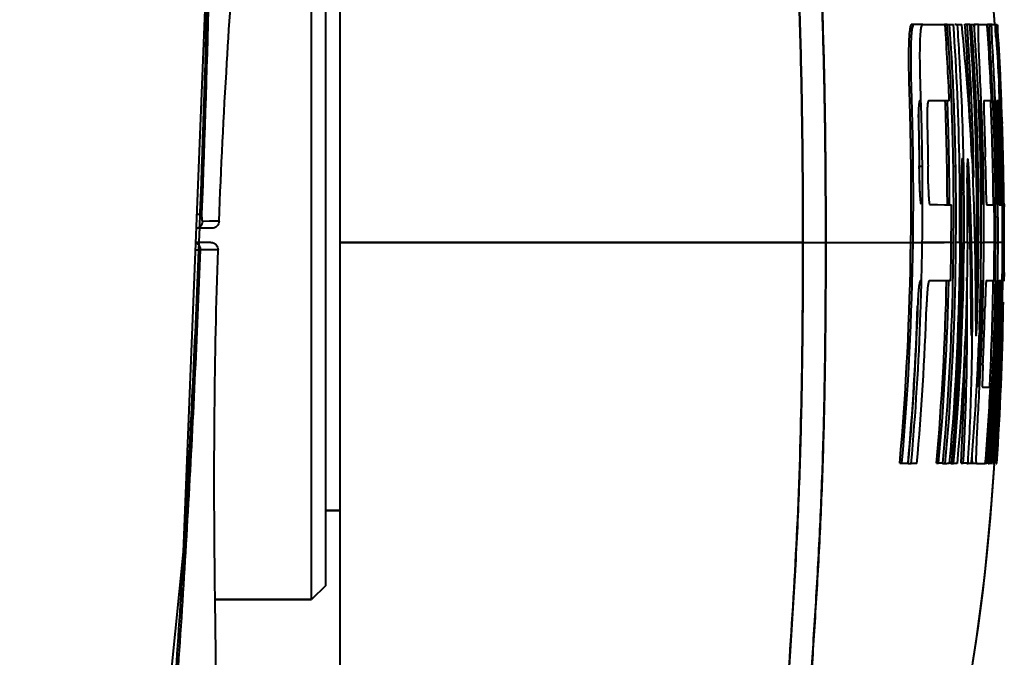
# Model space of a CAD drawing. Units: millimetres. Extents: x 4098 to 7841, y -2687 to 2606.
# Drawn here: x 5088 to 5157, y -997 to -952 of the extents above; entities that cross this region are included whole.
import ezdxf

# ---------------------------------------------------------------- set-up
doc = ezdxf.new("R2010")
doc.units = ezdxf.units.MM
doc.header["$LTSCALE"] = 81.675
doc.header["$PDSIZE"] = 0.01
doc.linetypes.add('CENTER', pattern=[2, 1.25, -0.25, 0.25, -0.25])
doc.layers.get('0').update_dxf_attribs({"linetype": 'CONTINUOUS', "lineweight": 40})
doc.layers.get('Defpoints').update_dxf_attribs({"color": 27, "linetype": 'CONTINUOUS', "lineweight": 13})
doc.layers.add('cen', color=1, linetype='CENTER', lineweight=15)
doc.layers.add('dim', color=50, linetype='CONTINUOUS', lineweight=25)
doc.styles.get("Standard").update_dxf_attribs({"font": 'ISOCP.SHX', "bigfont": 'gbcbig.shx'})
doc.dimstyles.new('副本 STANDARD', dxfattribs={"dimtxt": 25, "dimasz": 10, "dimexe": 1.3, "dimexo": 0.5, "dimtad": 1, "dimtoh": 1, "dimdec": 0, "dimdsep": 46, "dimtxsty": 'Standard', "dimcen": 0.09, "dimadec": 0, "dimazin": 0, "dimtp": 0.01, "dimtm": 0.01, "dimtfac": 1, "dimtofl": 0, "dimtmove": 0, "dimatfit": 3, "dimfxl": 0, "dimtolj": 1, "dimarcsym": 0})

# ---------------------------------------------------------------- blocks, each defined once
blk = doc.blocks.new('*D63')
at = {"layer": 'Defpoints', "color": 0}
for p in [(5250.79, -908.476), (4566.435, -1176.585)]:
    blk.add_point(p, dxfattribs=at)
at = {"layer": 'dim', "color": 0, "lineweight": -2}
for p, q in [((5368.974, -862.175), (5260.101, -904.828)), ((5812.34, -862.175), (5368.974, -862.175)), ((4908.522, -1042.531), (4908.702, -1042.531)), ((4908.612, -1042.621), (4908.612, -1042.441))]:
    blk.add_line(p, q, dxfattribs=at)
at = {"layer": 'dim', "color": 0}
blk.add_solid([(5259.493, -903.276), (5260.709, -906.38), (5250.79, -908.476)], dxfattribs=at)
at = {"layer": 'dim', "color": 0, "insert": (5590.969, -841.379), "char_height": 25, "attachment_point": 5}
blk.add_mtext("\\A1;MAX Rotation Diameter({\\H0.7x;\\S∅23.2''^ ∅590mm;})", dxfattribs=at)

msp = doc.modelspace()

# ---------------------------------------------------------------- linework, layer by layer
for p, q in [((5110.25, -1026.213), (5110.25, -909.213)), ((5108.25, -992.713), (5108.25, -942.713)), ((5109.25, -991.713), (5109.25, -943.713)), ((5156.093, -952.434), (5156.051, -951.803)), ((5150.298, -952.429), (5151.052, -952.429)), ((5151.047, -952.456), (5152.619, -952.457)), ((5152.583, -952.43), (5152.678, -952.43)), ((5152.678, -952.43), (5152.772, -952.43)), ((5152.736, -952.457), (5153.026, -952.457)), ((5153.026, -952.457), (5153.114, -952.457)), ((5153.114, -952.457), (5153.2, -952.457)), ((5153.296, -952.43), (5153.402, -952.43)), ((5153.402, -952.43), (5153.409, -952.493)), ((5153.402, -952.457), (5153.684, -952.457)), ((5153.684, -952.457), (5153.781, -952.457)), ((5154.008, -952.431), (5154.286, -952.431)), ((5154.286, -952.431), (5154.348, -952.431)), ((5154.348, -952.458), (5154.648, -952.458)), ((5154.648, -952.431), (5154.949, -952.431)), ((5154.702, -952.443), (5154.705, -952.438)), ((5154.978, -952.458), (5155.193, -952.458)), ((5155.193, -952.458), (5155.558, -952.459)), ((5155.579, -952.432), (5155.73, -952.432)), ((5155.73, -952.432), (5155.914, -952.433)), ((5155.886, -952.459), (5156.107, -952.46)), ((5156.076, -952.46), (5156.179, -952.46)), ((5156.179, -952.46), (5156.256, -952.46)), ((5156.256, -952.46), (5156.276, -952.46)), ((5150.137, -957.607), (5150.288, -957.607)), ((5150.85, -957.634), (5150.923, -957.634)), ((5150.928, -957.769), (5150.923, -957.634)), ((5151.965, -957.798), (5151.446, -957.798)), ((5152.911, -957.798), (5151.965, -957.798)), ((5155.085, -957.635), (5155.139, -957.635)), ((5155.147, -957.794), (5155.139, -957.635)), ((5155.541, -957.799), (5155.346, -957.799)), ((5155.874, -957.799), (5155.541, -957.799)), ((5155.83, -958.169), (5155.814, -957.798)), ((5155.981, -958.169), (5155.963, -957.771)), ((5156.09, -957.773), (5156.067, -957.773)), ((5156.128, -957.803), (5156.126, -957.751)), ((5156.281, -957.802), (5156.218, -957.799)), ((5156.379, -957.813), (5156.379, -957.813)), ((5156.44, -957.756), (5156.442, -957.81)), ((5156.479, -957.809), (5156.477, -957.754)), ((5156.559, -957.8), (5156.513, -957.8)), ((5156.569, -957.8), (5156.567, -957.744)), ((5156.588, -958.505), (5156.579, -958.271)), ((5156.599, -958.772), (5156.588, -958.505)), ((5156.536, -959.275), (5156.526, -958.996)), ((5156.609, -959.064), (5156.599, -958.772)), ((5156.62, -959.378), (5156.609, -959.064)), ((5156.621, -959.272), (5156.624, -959.377)), ((5156.198, -959.351), (5156.348, -959.351)), ((5156.395, -959.378), (5156.464, -959.378)), ((5153.776, -962.031), (5153.86, -962.03)), ((5153.92, -962.364), (5153.91, -961.838)), ((5154.174, -962.058), (5154.242, -962.057)), ((5154.507, -961.85), (5154.517, -962.042)), ((5154.517, -962.042), (5154.531, -962.322)), ((5154.613, -962.342), (5154.603, -961.856)), ((5150.236, -962.342), (5150.387, -962.34)), ((5150.829, -962.369), (5151.029, -962.366)), ((5152.753, -962.342), (5152.903, -962.342)), ((5153.161, -962.369), (5153.362, -962.369)), ((5153.78, -962.368), (5153.92, -962.364)), ((5154.176, -962.368), (5154.267, -962.367)), ((5154.308, -963.168), (5154.283, -962.635)), ((5154.531, -962.322), (5154.533, -962.369)), ((5154.533, -962.342), (5154.613, -962.342)), ((5154.533, -962.369), (5154.545, -962.623)), ((5154.545, -962.623), (5154.569, -963.157)), ((5154.806, -962.369), (5154.865, -962.369)), ((5154.865, -962.369), (5154.932, -962.369)), ((5155.177, -962.342), (5155.184, -962.714)), ((5155.177, -962.369), (5155.293, -962.369)), ((5155.184, -962.714), (5155.19, -963.086)), ((5155.444, -962.369), (5155.451, -962.741)), ((5155.451, -962.741), (5155.458, -963.113)), ((5155.964, -962.342), (5156.114, -962.342)), ((5156.195, -962.342), (5156.203, -962.714)), ((5156.195, -962.369), (5156.277, -962.369)), ((5156.348, -962.342), (5156.434, -962.342)), ((5156.348, -962.369), (5156.355, -962.741)), ((5156.355, -962.741), (5156.362, -963.113)), ((5156.481, -962.369), (5156.549, -962.369)), ((5156.562, -962.365), (5156.624, -962.363)), ((5155.19, -963.086), (5155.196, -963.459)), ((5155.458, -963.113), (5155.463, -963.486)), ((5156.362, -963.113), (5156.369, -963.486)), ((5150.84, -964.182), (5150.838, -963.573)), ((5151.041, -964.18), (5151.039, -963.571)), ((5156.369, -963.486), (5156.374, -963.796)), ((5156.374, -963.796), (5156.38, -964.087)), ((5151.533, -965.053), (5152.075, -965.061)), ((5152.075, -965.061), (5152.572, -965.068)), ((5152.572, -965.068), (5152.584, -965.068)), ((5152.584, -965.068), (5153.06, -965.075)), ((5155.516, -965.028), (5155.518, -965.043)), ((5155.524, -965.064), (5155.723, -965.064)), ((5155.723, -965.064), (5155.903, -965.064)), ((5155.903, -965.064), (5156.063, -965.064)), ((5156.405, -965.029), (5156.407, -965.05)), ((5156.409, -965.064), (5156.473, -965.064)), ((5156.473, -965.064), (5156.579, -965.064)), ((5156.699, -965.064), (5156.741, -965.064)), ((5156.741, -965.064), (5156.74, -964.929)), ((5156.745, -965.034), (5156.747, -965.227)), ((5100.226, -965.718), (5100.569, -965.731)), ((5101.269, -966.712), (5100.186, -966.712)), ((5101.084, -966.23), (5100.622, -966.231)), ((5101.766, -966.229), (5101.084, -966.23)), ((5101.195, -967.712), (5100.146, -967.712)), ((5101.694, -968.23), (5100.473, -968.232)), ((5112.25, -967.713), (5110.25, -967.713)), ((5110.25, -967.713), (5142.658, -967.713)), ((5142.659, -967.713), (5112.25, -967.713)), ((5142.658, -967.713), (5150.82, -967.713)), ((5150.372, -967.714), (5152.56, -967.714)), ((5152.445, -967.713), (5151.021, -967.713)), ((5152.565, -967.713), (5152.445, -967.713)), ((5153.05, -967.713), (5152.565, -967.713)), ((5153.05, -967.713), (5153.116, -967.713)), ((5153.116, -967.713), (5153.212, -967.713)), ((5153.652, -967.713), (5153.379, -967.713)), ((5153.652, -967.713), (5153.705, -967.713)), ((5153.705, -967.713), (5153.79, -967.713)), ((5154.184, -967.713), (5153.943, -967.713)), ((5154.184, -967.713), (5154.287, -967.713)), ((5154.287, -967.713), (5154.375, -967.713)), ((5154.72, -967.713), (5154.469, -967.713)), ((5154.777, -967.714), (5154.84, -967.714)), ((5155.144, -967.714), (5154.967, -967.714)), ((5155.149, -967.714), (5155.373, -967.714)), ((5155.622, -967.714), (5155.331, -967.714)), ((5155.87, -967.714), (5155.622, -967.714)), ((5156.07, -967.714), (5155.87, -967.714)), ((5156.163, -967.714), (5156.327, -967.714)), ((5156.46, -967.714), (5156.327, -967.714)), ((5156.537, -967.714), (5156.46, -967.714)), ((5156.641, -967.714), (5156.537, -967.714)), ((5156.758, -967.713), (5156.678, -967.713)), ((5155.301, -970.379), (5155.304, -970.18)), ((5156.749, -969.813), (5156.74, -970.427)), ((5152.035, -970.406), (5151.502, -970.406)), ((5153.006, -970.407), (5152.035, -970.406)), ((5156.045, -970.405), (5155.505, -970.405)), ((5156.571, -970.405), (5156.395, -970.405)), ((5156.719, -970.404), (5156.694, -970.404)), ((5150.7, -972.617), (5150.716, -972.18)), ((5150.901, -972.617), (5150.916, -972.185)), ((5155.254, -972.45), (5155.262, -972.178)), ((5156.291, -971.955), (5156.441, -971.955)), ((5156.484, -971.982), (5156.558, -971.982)), ((5156.697, -972.259), (5156.703, -971.892)), ((5154.731, -973.125), (5154.865, -973.125)), ((5155.022, -973.806), (5155.006, -974.232)), ((5155.185, -974.553), (5155.197, -974.248)), ((5155.1, -976.49), (5155.112, -976.247)), ((5155.008, -978.288), (5155.032, -977.819)), ((5155.232, -977.845), (5155.796, -977.846)), ((5155.744, -977.87), (5155.75, -977.757)), ((5155.896, -977.839), (5155.9, -977.758)), ((5156.066, -977.85), (5156.071, -977.752)), ((5149.441, -983.165), (5150.024, -983.164)), ((5150.043, -983.192), (5150.244, -983.192)), ((5150.646, -983.191), (5150.244, -983.192)), ((5152.016, -983.163), (5152.167, -983.163)), ((5152.469, -983.163), (5152.167, -983.163)), ((5152.435, -983.19), (5152.73, -983.19)), ((5152.915, -983.189), (5152.73, -983.19)), ((5153.059, -983.162), (5152.917, -983.162)), ((5153.012, -983.189), (5153.213, -983.189)), ((5153.46, -983.189), (5153.213, -983.189)), ((5153.738, -983.161), (5153.889, -983.161)), ((5154.141, -983.161), (5153.889, -983.161)), ((5154.141, -983.188), (5154.223, -983.188)), ((5154.454, -983.188), (5154.223, -983.188)), ((5154.4, -983.16), (5154.551, -983.16)), ((5154.551, -983.16), (5154.798, -983.16)), ((5154.827, -983.187), (5155.051, -983.187)), ((5155.051, -983.187), (5155.435, -983.186)), ((5155.392, -983.158), (5155.543, -983.158)), ((5155.634, -983.158), (5155.543, -983.158)), ((5155.634, -983.185), (5155.717, -983.185)), ((5155.797, -983.185), (5155.717, -983.185)), ((5155.758, -983.157), (5155.908, -983.157)), ((5155.873, -986.014), (5156.08, -983.181)), ((5155.964, -983.183), (5156.034, -983.183)), ((5156.012, -984.186), (5156.073, -983.213)), ((5156.064, -983.183), (5156.128, -983.183)), ((5156.188, -983.182), (5156.241, -983.182)), ((5110.25, -986.463), (5109.25, -986.463)), ((5109.25, -986.463), (5110.25, -986.463)), ((5109.25, -991.713), (5108.25, -992.713)), ((5108.25, -992.713), (5101.489, -992.713)), ((5101.489, -992.713), (5108.25, -992.713)), ((5101.561, -998.242), (5101.543, -996.748))]:
    msp.add_line(p, q)
for points in [[(5099.282, -989.374), (5101.077, -944.402), (5101.842, -893.175), (5102.226, -834.622)], [(5156.094, -952.461), (5155.914, -949.931), (5155.714, -947.574), (5155.489, -945.3), (5155.239, -943.1), (5154.962, -940.959), (5154.657, -938.864), (5154.323, -936.814), (5153.956, -934.783), (5153.556, -932.801), (5153.121, -930.883), (5152.641, -929.028), (5152.109, -927.234), (5151.516, -925.501)], [(5154.569, -997.122), (5154.929, -994.708), (5155.251, -992.232), (5155.537, -989.672), (5155.79, -986.997), (5156.012, -984.186)], [(5154.445, -997.887), (5154.794, -995.652), (5155.109, -993.367), (5155.392, -991.017), (5155.646, -988.574), (5155.873, -986.014)], [(5060.858, -1187.96), (5069.435, -1155.509), (5076.089, -1125.149), (5082.022, -1095.114), (5088.433, -1063.006), (5095.287, -1028.941), (5099.282, -989.374)]]:
    msp.add_lwpolyline(points)
for centre, radius, start, end in [((4979.807, -964.58), 173.237, 2.24348, 4.01289), ((4980.416, -964.655), 172.789, 2.2766, 4.05728), ((4980.699, -964.698), 172.672, 2.29458, 4.06526), ((4973.663, -965.233), 179.991, 0.91237, 4.07049), ((4987.504, -964.527), 166.417, 3.3869, 4.15942), ((4979.365, -970.658), 175.364, 2.87892, 5.95736), ((4978.97, -965.381), 175.516, 1.7584, 4.23152), ((4975.735, -965.567), 178.906, 1.18859, 4.21089), ((4974.705, -965.691), 180.132, 1.06517, 4.2215), ((4974.564, -965.722), 180.398, 1.06507, 4.21671), ((4986.464, -965.027), 168.653, 3.28051, 4.2741), ((5154.89, -952.507), 0.198, 165.36128, 167.54962), ((4977.975, -965.648), 178.072, 2.52615, 4.24763), ((5112.173, -956.693), 44.141, 4.2693, 5.05199), ((4969.484, -965.589), 187.156, 3.03029, 4.02261), ((4955.296, -965.638), 201.424, 2.74234, 3.75117), ((5056.347, -959.694), 100.192, 3.64442, 4.00928), ((4970.9, -965.441), 183.045, 1.12775, 3.36517), ((4968.611, -965.989), 186.531, 1.11189, 3.2616), ((4958.943, -966.169), 197.714, 2.74935, 3.03678), ((4942.579, -966.279), 214.158, 2.56844, 2.75062), ((4897.936, -969.103), 258.439, 2.51743, 2.67009), ((4956.423, -966.37), 200.202, 2.46602, 2.76323), ((4954.11, -966.401), 202.551, 2.44664, 2.74926), ((4937.26, -966.516), 219.482, 2.29041, 2.56802), ((4950.203, -964.174), 200.042, 0.52475, 1.88129), ((4950.194, -964.173), 200.201, 0.52472, 1.87943), ((4953.35, -964.445), 197.691, 0.60246, 1.93522), ((4962.096, -965.251), 190.679, 0.87398, 2.25046), ((4962.089, -965.25), 190.836, 0.87297, 2.25021), ((4962.96, -965.368), 190.26, 0.9114, 2.28217), ((4963.241, -965.415), 190.145, 0.9178, 2.29983), ((4963.289, -966.207), 192.042, 1.14525, 2.51101), ((4940.059, -967.258), 216.275, 2.27632, 2.50557), ((4954.847, -966.517), 201.676, 2.26236, 2.49026), ((4951.823, -966.569), 204.806, 2.23503, 2.45105), ((4948.261, -966.65), 208.406, 2.10451, 2.43133), ((4949.927, -966.875), 206.087, 2.18709, 2.42112), ((4949.871, -966.877), 206.293, 2.18532, 2.41912), ((5220.842, -956.359), 64.647, 181.58242, 182.0555), ((5072.505, -962.346), 83.897, 2.30072, 2.54975), ((4948.008, -966.718), 208.624, 2.01856, 2.23503), ((4950.893, -964.49), 199.947, 0.60782, 1.64597), ((4955.688, -966.647), 200.322, 1.46951, 2.18486), ((4955.667, -966.648), 200.493, 1.46834, 2.1831), ((4953.231, -966.721), 203.093, 1.43615, 2.27248), ((5054.64, -963.063), 101.776, 2.09042, 2.30017), ((5054.611, -963.022), 101.919, 2.04931, 2.40667), ((4936.509, -967.056), 220.165, 1.22125, 2.0253), ((4947.198, -966.838), 209.285, 1.49908, 2.05025), ((4943.98, -966.899), 212.617, 1.48461, 2.02737), ((4928.287, -967.052), 228.462, 1.66999, 1.92482), ((4922.606, -967.218), 234.145, 1.42589, 1.67014), ((4969.369, -966.065), 185.845, 1.34575, 1.53238), ((4942.631, -966.969), 213.615, 1.24099, 1.56803), ((4938.119, -967.089), 218.28, 1.39572, 1.54211), ((4934.694, -967.156), 221.793, 1.24372, 1.49673), ((4932.271, -967.197), 224.33, 1.23307, 1.48298), ((4917.138, -967.353), 239.615, 1.19174, 1.4256), ((5156.175, -962.163), 2.389, 174.91145, 176.38377), ((5149.275, -962.538), 4.612, 5.2354, 6.31624), ((5148.993, -962.599), 5.277, 4.95104, 5.89468), ((4961.545, -966.248), 193.671, 1.15565, 1.34564), ((4960.105, -966.356), 195.38, 1.16939, 1.36297), ((4952.301, -966.735), 203.71, 1.23555, 1.46964), ((4952.292, -966.735), 203.869, 1.23455, 1.46846), ((4949.226, -966.823), 207.099, 1.23238, 1.43676), ((4942.864, -966.975), 213.534, 1.23605, 1.39619), ((4926.099, -964.399), 224.147, 359.15273, 0.52564), ((4926.107, -964.397), 224.289, 359.15286, 0.52557), ((4942.27, -964.529), 208.553, 0.26264, 0.60069), ((4940.313, -964.625), 210.528, 0.28649, 0.61402), ((4940.314, -964.623), 210.728, 0.28604, 0.61373), ((4945.741, -964.781), 205.696, 0.32919, 0.67193), ((4946.988, -965.509), 205.789, 0.12841, 0.88179), ((4946.979, -965.508), 205.948, 0.12809, 0.88078), ((4948.089, -965.631), 205.133, 0.15543, 0.9189), ((4948.378, -965.68), 205.01, 0.16941, 0.9255), ((4945.007, -965.839), 208.653, 359.48542, 0.95342), ((5182.284, -962.695), 28.508, 179.75807, 180.30133), ((5170.546, -962.634), 16.769, 179.00963, 179.79586), ((4954.574, -965.845), 199.376, 0.77572, 1.00024), ((5173.091, -962.633), 18.924, 179.20682, 180.00108), ((5186.82, -962.66), 32.653, 179.95317, 180.36994), ((5166.904, -962.55), 12.736, 178.68345, 179.19645), ((4960.589, -972.136), 193.834, 2.66374, 2.89613), ((5133.509, -963.696), 20.801, 2.92471, 3.66175), ((4955.237, -966.153), 199.412, 0.85771, 1.09491), ((4946.438, -966.368), 208.406, 359.62968, 1.10672), ((4946.263, -966.4), 208.708, 359.63935, 1.10685), ((4945.875, -966.481), 209.272, 359.6628, 1.12597), ((4953.514, -966.436), 201.819, 0.84562, 1.15461), ((4940.949, -966.962), 215.064, 0.51312, 1.23086), ((4940.939, -966.962), 215.224, 0.51303, 1.22987), ((4942.666, -966.959), 213.58, 0.93886, 1.13881), ((4944.032, -966.933), 212.294, 0.9379, 1.23174), ((4939.948, -967.081), 216.538, 1.03711, 1.25398), ((4933.722, -967.165), 222.811, 0.95426, 1.2402), ((4937.177, -967.125), 219.424, 1.02317, 1.2419), ((4927.367, -967.267), 229.309, 0.95328, 1.22519), ((4914.54, -967.413), 242.213, 0.99585, 1.19315), ((5199.932, -962.619), 46.155, 180.28011, 180.65574), ((4944.299, -965.918), 209.499, 359.50918, 0.75785), ((4949.79, -965.908), 204.16, 0.48516, 0.77543), ((5205.409, -962.55), 51.242, 180.3583, 180.69773), ((4944.913, -966.064), 209.278, 359.54849, 0.79112), ((4956.41, -972.329), 198.018, 2.36409, 2.66348), ((4951.491, -972.616), 203.037, 1.38376, 2.66715), ((4956.372, -971.931), 198.391, 2.23864, 2.53484), ((4948.742, -966.508), 206.592, 0.64458, 0.84601), ((4936.486, -967.058), 219.842, 0.74908, 0.93842), ((5027.252, -965.533), 129.22, 0.72485, 1.05167), ((4927.825, -967.265), 228.71, 0.77703, 0.9547), ((5017.989, -965.713), 138.6, 0.72533, 1.03623), ((4924.189, -967.325), 232.451, 0.77434, 0.95467), ((4921.127, -967.372), 235.55, 0.77647, 0.95368), ((4927.912, -967.186), 228.84, 0.81156, 0.99726), ((5237.121, -962.198), 81.667, 180.90367, 181.12026), ((5216.991, -962.597), 61.534, 181.11551, 181.38552), ((5196.737, -963.092), 41.274, 181.37826, 182.07461), ((5270.23, -961.904), 113.871, 181.09855, 181.35072), ((5083.574, -964.855), 72.895, 0.28295, 0.75207), ((5075.96, -965.011), 80.624, 0.32812, 0.74769), ((4949.331, -966.886), 207.419, 0.64612, 0.81256), ((4931.321, -964.661), 219.721, 359.90469, 0.12537), ((4942.481, -965.96), 211.469, 359.52494, 0.48227), ((4949.002, -972.624), 205.432, 1.36985, 2.36102), ((4948.941, -972.21), 205.828, 1.25203, 2.23554), ((4945.614, -966.543), 209.72, 0.41158, 0.64468), ((4932.518, -967.111), 223.81, 0.53206, 0.74943), ((4924.43, -967.311), 232.105, 0.56208, 0.77718), ((4920.669, -967.373), 235.972, 0.5682, 0.77452), ((4917.531, -967.421), 239.146, 0.57227, 0.77665), ((5040.734, -965.884), 116.01, 0.47187, 0.66049), ((4897.436, -967.64), 259.322, 0.5758, 0.74228), ((4925.079, -964.643), 225.963, 359.22143, 359.90266), ((4938.092, -965.569), 214.968, 359.42868, 0.13172), ((4941.545, -965.663), 211.676, 359.92163, 0.15916), ((4942.001, -965.713), 211.388, 359.93196, 0.17305), ((4940.145, -966.574), 215.189, 359.69637, 0.40921), ((4935.597, -966.964), 220.474, 0.26174, 0.4936), ((4933.582, -967.047), 222.582, 0.28147, 0.51804), ((4931.118, -967.124), 225.209, 0.29489, 0.53205), ((4915.919, -967.413), 240.722, 359.92843, 0.56645), ((4912.666, -967.463), 244.011, 359.94103, 0.57053), ((4896.803, -967.647), 259.955, 0.33032, 0.53329), ((4937.847, -965.655), 215.375, 359.45255, 359.92094), ((4938.353, -965.706), 215.035, 359.46518, 359.93127), ((4936.215, -966.96), 219.856, 0.03145, 0.26167), ((4930.86, -967.058), 225.304, 359.83326, 0.28093), ((4928.213, -967.137), 228.115, 359.85502, 0.29432), ((4899.367, -967.629), 257.391, 0.14446, 0.32964), ((4931.708, -966.96), 224.363, 359.80745, 0.03065), ((4897.49, -967.632), 259.269, 359.9821, 0.14404), ((4924.339, -964.665), 226.702, 358.55516, 359.22967), ((4937.77, -965.592), 215.291, 358.71846, 359.43545), ((4938.839, -965.691), 214.383, 358.73857, 359.45951), ((4939.396, -965.741), 213.992, 358.74893, 359.4721), ((4948.227, -972.673), 206.208, 1.14987, 1.37819), ((4954.878, -972.626), 199.652, 359.54564, 1.41007), ((4948.778, -972.246), 205.992, 0.98745, 1.26086), ((4944.278, -966.427), 210.566, 358.5587, 359.64955), ((4946.369, -966.49), 208.601, 358.17732, 359.66371), ((4940.462, -966.507), 214.685, 359.13075, 359.67812), ((4940.924, -966.611), 214.41, 359.04621, 359.70534), ((4931.921, -966.981), 224.15, 359.58564, 359.81263), ((4932.599, -967.09), 223.565, 359.15615, 359.84007), ((4930.029, -967.169), 226.299, 359.18578, 359.86189), ((4916.374, -967.448), 240.267, 359.30067, 359.93658), ((4913.168, -967.498), 243.51, 359.32164, 359.94918), ((4919.787, -967.68), 236.972, 359.48414, 359.99191), ((4965.753, -972.458), 188.682, 359.74207, 1.19145), ((4943.857, -972.283), 210.912, 0.1522, 0.97457), ((4936.597, -967.011), 219.474, 359.35051, 359.58479), ((4936.286, -967.008), 219.785, 359.11428, 359.3505), ((4958.935, -973.043), 195.238, 359.65885, 0.84734), ((4945.598, -966.58), 209.549, 358.87242, 359.12954), ((4932.762, -964.872), 218.276, 358.08019, 358.55377), ((4965.05, -966.419), 187.715, 354.88238, 358.78946), ((4965.032, -966.416), 187.883, 354.88632, 358.78889), ((4966.393, -966.536), 186.817, 354.89408, 358.81185), ((4966.887, -966.583), 186.489, 354.89099, 358.82292), ((4952.469, -966.729), 202.677, 357.99879, 358.87608), ((4945.553, -966.675), 209.781, 358.49691, 358.98835), ((4952.819, -967.475), 203.341, 357.10136, 359.18066), ((4941.468, -967.218), 214.545, 358.559, 359.15544), ((4937.827, -967.273), 218.5, 358.79107, 359.184), ((5231.986, -972.983), 75.64, 178.35859, 178.72148), ((5089.421, -970.481), 67.036, 359.254, 359.68622), ((4928.841, -967.488), 227.693, 358.89356, 359.27254), ((5079.211, -970.348), 77.364, 359.23143, 359.59802), ((4925.377, -967.551), 231.264, 358.92578, 359.29888), ((4922.408, -967.6), 234.269, 358.95156, 359.31984), ((4995.445, -972.191), 159.324, 359.62695, 0.16843), ((5263.13, -975.04), 107.752, 178.12525, 178.49095), ((5208.776, -973.256), 53.369, 177.79839, 178.13068), ((5435.465, -977.723), 279.175, 178.6808, 178.80662), ((5067.745, -970.196), 88.713, 358.86367, 359.25235), ((5049.361, -969.916), 107.217, 358.89578, 359.06065), ((5061.853, -970.118), 94.723, 359.05925, 359.23319), ((4955.929, -965.803), 194.871, 354.88867, 358.12495), ((4959.882, -966.04), 191.533, 354.86247, 358.15515), ((4954.92, -966.871), 200.295, 358.09155, 358.4825), ((4959.374, -967.133), 196.107, 357.32981, 358.51863), ((4954.935, -967.667), 201.306, 357.10375, 358.80032), ((4959.92, -968.389), 196.671, 355.68598, 358.95327), ((4952.881, -967.744), 203.512, 357.15494, 358.82761), ((4948.995, -967.868), 207.487, 357.23779, 358.87123), ((4945.14, -968.893), 211.583, 356.12763, 359.08831), ((4941.739, -967.353), 214.587, 358.59865, 358.79044), ((4927.057, -967.682), 229.62, 358.77291, 358.9509), ((4957.463, -965.902), 193.354, 354.86986, 358.00986), ((4957.436, -965.898), 193.582, 354.87466, 358.01087), ((4963.304, -967.196), 192.022, 357.8953, 358.43206), ((4954.078, -967.555), 201.93, 357.52071, 358.56449), ((4955.418, -967.737), 200.903, 357.14267, 358.61278), ((4943.113, -968.082), 213.559, 357.36913, 358.78783), ((4962.38, -967.13), 192.831, 357.2916, 358.09456), ((4981.926, -973.285), 172.246, 356.71306, 359.69396), ((4976.624, -972.806), 177.905, 357.59351, 359.54811), ((4965.316, -967.189), 189.821, 357.07161, 357.87387), ((4982.653, -973.311), 171.368, 356.70495, 359.55518), ((4965.625, -967.184), 189.704, 357.26183, 357.77397), ((4815.246, -959.872), 340.26, 356.97644, 357.20054), ((5241.836, -980.222), 86.658, 177.38534, 177.59581), ((4965.301, -968.02), 190.697, 357.07327, 357.51457), ((4972.547, -967.55), 182.581, 356.67166, 357.06885), ((5194.962, -978.361), 39.747, 177.86252, 178.57306), ((5215.551, -979.123), 60.35, 177.59122, 177.86804), ((4981.049, -968.719), 174.984, 355.25767, 357.01022), ((4979.74, -968.811), 176.387, 355.33462, 357.06625), ((4978.925, -968.881), 177.285, 355.38107, 357.10398), ((4978.556, -968.908), 177.736, 355.39259, 357.11617), ((4977.595, -968.975), 178.767, 355.44081, 357.15554), ((4974.878, -969.118), 181.574, 355.5658, 357.23834), ((4973.567, -969.176), 182.933, 355.61686, 357.27842), ((4971.708, -969.264), 184.897, 355.68259, 357.32839), ((4970.007, -969.33), 186.635, 355.74323, 357.37282), ((4983.918, -968.252), 171.189, 354.9947, 356.685), ((4991.061, -973.372), 163.457, 356.55717, 357.57915)]:
    msp.add_arc(centre, radius, start, end)
for points, knots in [([(5102.223, -834.622), (5102.282, -840.167), (5102.255, -851.257), (5102.096, -867.891), (5101.925, -884.525), (5101.761, -901.158), (5101.573, -917.792), (5101.214, -939.968), (5100.787, -956.599), (5100.347, -967.679)], [0, 0, 0, 0, 0.124999, 0.25, 0.375001, 0.500002, 0.625002, 0.750003, 1, 1, 1, 1]), ([(5100.569, -965.731), (5100.978, -954.811), (5101.377, -938.424), (5101.711, -916.573), (5101.887, -900.183), (5102.043, -883.793), (5102.207, -867.403), (5102.358, -851.013), (5102.38, -840.085), (5102.321, -834.622)], [0, 0, 0, 0, 0.249998, 0.374998, 0.499999, 0.624999, 0.75, 0.875001, 1, 1, 1, 1]), ([(5161.337, -967.713), (5161.337, -961.015), (5160.888, -947.66), (5158.837, -927.846), (5155.874, -911.665), (5152.617, -899.135), (5150.666, -893.047), (5149.597, -890.065)], [0, 0, 0, 0, 0.254757, 0.507774, 0.757037, 0.87951, 1, 1, 1, 1]), ([(5139.238, -920.035), (5139.497, -920.917), (5139.946, -922.711), (5140.643, -926.385), (5141.204, -931.118), (5141.558, -935.93), (5141.813, -939.861), (5142.072, -943.885), (5142.342, -948.987), (5142.543, -955.177), (5142.642, -961.429), (5142.658, -965.615), (5142.658, -967.713)], [0, 0, 0, 0, 0.057581, 0.115707, 0.234093, 0.355797, 0.417904, 0.480778, 0.608373, 0.737852, 0.868598, 1, 1, 1, 1]), ([(5142.659, -967.713), (5142.659, -965.616), (5142.642, -961.432), (5142.543, -955.181), (5142.342, -948.994), (5142.073, -943.894), (5141.814, -939.871), (5141.559, -935.942), (5141.205, -931.131), (5140.645, -926.399), (5139.949, -922.727), (5139.501, -920.933), (5139.243, -920.051)], [0, 0, 0, 0, 0.131398, 0.26214, 0.391617, 0.519212, 0.582085, 0.644194, 0.765902, 0.884291, 0.942419, 1, 1, 1, 1]), ([(5141.984, -925.557), (5142.272, -927.183), (5142.712, -930.493), (5143.129, -935.537), (5143.459, -940.699), (5143.787, -945.967), (5144.026, -951.326), (5144.174, -956.752), (5144.248, -962.222), (5144.261, -965.88), (5144.261, -967.713)], [0, 0, 0, 0, 0.117207, 0.236884, 0.359348, 0.484477, 0.611625, 0.740244, 0.869863, 1, 1, 1, 1]), ([(5144.261, -967.713), (5144.261, -965.891), (5144.248, -962.255), (5144.176, -956.818), (5144.029, -951.425), (5143.794, -946.096), (5143.47, -940.857), (5143.141, -935.723), (5142.733, -930.705), (5142.305, -927.411), (5142.026, -925.792)], [0, 0, 0, 0, 0.130082, 0.259652, 0.388235, 0.515365, 0.640505, 0.76301, 0.882742, 1, 1, 1, 1]), ([(5101.766, -966.229), (5101.908, -962.526), (5102.252, -955.71), (5102.707, -948.901), (5102.923, -945.79)], [0, 0, 0, 0, 0.543063, 1, 1, 1, 1]), ([(5150.137, -957.607), (5150.127, -957.269), (5150.108, -956.608), (5150.088, -955.651), (5150.082, -954.772), (5150.089, -954.002), (5150.111, -953.366), (5150.148, -952.891), (5150.195, -952.601), (5150.246, -952.466), (5150.282, -952.431), (5150.298, -952.429)], [0, 0, 0, 0, 0.194743, 0.380322, 0.550536, 0.699943, 0.823449, 0.916269, 0.974347, 0.990504, 1, 1, 1, 1]), ([(5150.288, -957.607), (5150.277, -957.269), (5150.258, -956.608), (5150.239, -955.651), (5150.233, -954.772), (5150.24, -954.002), (5150.262, -953.366), (5150.299, -952.891), (5150.346, -952.601), (5150.397, -952.466), (5150.433, -952.431), (5150.449, -952.429)], [0, 0, 0, 0, 0.194743, 0.380322, 0.550535, 0.699943, 0.823449, 0.916269, 0.974347, 0.990504, 1, 1, 1, 1]), ([(5150.923, -957.634), (5150.904, -957.069), (5150.873, -956.006), (5150.856, -954.733), (5150.865, -953.85), (5150.882, -953.33), (5150.91, -952.927), (5150.94, -952.699), (5150.963, -952.609)], [0, 0, 0, 0, 0.337167, 0.634266, 0.758933, 0.863402, 0.944653, 1, 1, 1, 1]), ([(5150.963, -952.609), (5150.972, -952.57), (5150.986, -952.516), (5151.027, -952.459), (5151.047, -952.456)], [0, 0, 0, 0, 0.65932, 1, 1, 1, 1]), ([(5154.676, -952.915), (5154.676, -952.817), (5154.678, -952.667), (5154.684, -952.516), (5154.696, -952.464)], [0, 0, 0, 0, 0.646261, 1, 1, 1, 1]), ([(5154.698, -952.457), (5154.698, -952.454), (5154.7, -952.45), (5154.701, -952.445), (5154.702, -952.443)], [0, 0, 0, 0, 0.540977, 1, 1, 1, 1]), ([(5154.705, -952.438), (5154.706, -952.436), (5154.708, -952.433), (5154.71, -952.431), (5154.712, -952.431)], [0, 0, 0, 0, 0.573788, 1, 1, 1, 1]), ([(5154.958, -953.361), (5154.955, -953.241), (5154.95, -953.031), (5154.948, -952.761), (5154.952, -952.592), (5154.961, -952.504), (5154.967, -952.475), (5154.971, -952.466)], [0, 0, 0, 0, 0.400232, 0.704091, 0.903786, 0.964477, 1, 1, 1, 1]), ([(5154.971, -952.466), (5154.972, -952.465), (5154.973, -952.463), (5154.974, -952.462), (5154.974, -952.461)], [0, 0, 0, 0, 0.538097, 1, 1, 1, 1]), ([(5154.974, -952.461), (5154.975, -952.46), (5154.976, -952.459), (5154.978, -952.458), (5154.978, -952.458)], [0, 0, 0, 0, 0.548534, 1, 1, 1, 1]), ([(5155.572, -952.668), (5155.571, -952.635), (5155.571, -952.578), (5155.57, -952.505), (5155.575, -952.461), (5155.575, -952.437), (5155.579, -952.432)], [0, 0, 0, 0, 0.41979, 0.72452, 0.916625, 1, 1, 1, 1]), ([(5155.751, -953.423), (5155.745, -953.289), (5155.735, -953.055), (5155.722, -952.755), (5155.723, -952.562), (5155.72, -952.466), (5155.727, -952.438)], [0, 0, 0, 0, 0.407637, 0.713885, 0.910735, 1, 1, 1, 1]), ([(5155.727, -952.438), (5155.728, -952.437), (5155.728, -952.435), (5155.729, -952.433), (5155.73, -952.432)], [0, 0, 0, 0, 0.598233, 1, 1, 1, 1]), ([(5155.91, -953.373), (5155.904, -953.244), (5155.895, -953.061), (5155.886, -952.837), (5155.882, -952.708), (5155.88, -952.607), (5155.879, -952.533), (5155.883, -952.488), (5155.882, -952.464), (5155.886, -952.459)], [0, 0, 0, 0, 0.426203, 0.597007, 0.737881, 0.848086, 0.928048, 0.978384, 1, 1, 1, 1]), ([(5156.107, -952.46), (5156.11, -952.481), (5156.123, -952.596), (5156.133, -952.712), (5156.142, -952.806)], [0, 0, 0, 0, 0.182991, 1, 1, 1, 1]), ([(5156.276, -952.46), (5156.277, -952.466), (5156.277, -952.486), (5156.282, -952.529), (5156.287, -952.6), (5156.291, -952.656), (5156.293, -952.688)], [0, 0, 0, 0, 0.07208, 0.263026, 0.572463, 1, 1, 1, 1]), ([(5155.139, -957.635), (5155.104, -956.827), (5155.038, -955.403), (5154.975, -953.978), (5154.958, -953.361)], [0, 0, 0, 0, 0.56703, 1, 1, 1, 1]), ([(5155.942, -957.291), (5155.925, -956.915), (5155.863, -955.625), (5155.794, -954.336), (5155.751, -953.423)], [0, 0, 0, 0, 0.291691, 1, 1, 1, 1]), ([(5156.095, -957.063), (5156.078, -956.701), (5156.018, -955.471), (5155.952, -954.241), (5155.91, -953.373)], [0, 0, 0, 0, 0.29446, 1, 1, 1, 1]), ([(5156.191, -953.407), (5156.208, -953.64), (5156.287, -954.743), (5156.35, -955.847), (5156.392, -956.719)], [0, 0, 0, 0, 0.210747, 1, 1, 1, 1]), ([(5150.794, -957.943), (5150.779, -958.054), (5150.762, -958.325), (5150.75, -958.983), (5150.77, -959.934), (5150.796, -961.129), (5150.807, -961.938), (5150.811, -962.342)], [0, 0, 0, 0, 0.076379, 0.184738, 0.448542, 0.724436, 1, 1, 1, 1]), ([(5150.85, -957.771), (5150.843, -957.772), (5150.829, -957.789), (5150.809, -957.846), (5150.8, -957.901), (5150.794, -957.943)], [0, 0, 0, 0, 0.110974, 0.307076, 1, 1, 1, 1]), ([(5151.446, -957.798), (5151.432, -957.801), (5151.413, -957.859), (5151.395, -957.95), (5151.38, -958.114), (5151.369, -958.325), (5151.363, -958.587), (5151.361, -958.999), (5151.369, -959.558), (5151.386, -960.251), (5151.402, -960.956), (5151.414, -961.663), (5151.42, -962.134), (5151.423, -962.369)], [0, 0, 0, 0, 0.009723, 0.031779, 0.066904, 0.114115, 0.171813, 0.237803, 0.383981, 0.537372, 0.69174, 0.845957, 1, 1, 1, 1]), ([(5155.085, -957.772), (5155.08, -957.773), (5155.078, -957.794), (5155.073, -957.823), (5155.07, -957.879), (5155.069, -957.921), (5155.068, -957.946)], [0, 0, 0, 0, 0.078067, 0.270981, 0.578896, 1, 1, 1, 1]), ([(5155.346, -957.799), (5155.342, -957.8), (5155.34, -957.82), (5155.335, -957.847), (5155.334, -957.9), (5155.332, -957.939), (5155.332, -957.962)], [0, 0, 0, 0, 0.077301, 0.270188, 0.57835, 1, 1, 1, 1]), ([(5156.067, -957.773), (5156.065, -957.775), (5156.066, -957.787), (5156.063, -957.807), (5156.064, -957.843), (5156.063, -957.914), (5156.066, -958.034), (5156.068, -958.138), (5156.07, -958.197)], [0, 0, 0, 0, 0.021335, 0.073254, 0.155481, 0.267536, 0.579229, 1, 1, 1, 1]), ([(5156.218, -957.799), (5156.216, -957.801), (5156.217, -957.811), (5156.215, -957.828), (5156.215, -957.857), (5156.215, -957.914), (5156.217, -958.011), (5156.219, -958.096), (5156.22, -958.144)], [0, 0, 0, 0, 0.021668, 0.073648, 0.155582, 0.267064, 0.577876, 1, 1, 1, 1]), ([(5156.319, -958.614), (5156.31, -958.428), (5156.296, -958.154), (5156.282, -957.88), (5156.273, -957.792)], [0, 0, 0, 0, 0.678236, 1, 1, 1, 1]), ([(5156.379, -957.813), (5156.378, -957.814), (5156.374, -957.811), (5156.366, -957.811), (5156.354, -957.801), (5156.342, -957.796), (5156.334, -957.796)], [0, 0, 0, 0, 0.11316, 0.22773, 0.49175, 1, 1, 1, 1]), ([(5156.382, -957.805), (5156.382, -957.807), (5156.381, -957.809), (5156.38, -957.812), (5156.379, -957.813)], [0, 0, 0, 0, 0.593427, 1, 1, 1, 1]), ([(5156.44, -958.742), (5156.437, -958.668), (5156.43, -958.526), (5156.421, -958.325), (5156.412, -958.151), (5156.405, -958.008), (5156.398, -957.908), (5156.395, -957.835), (5156.389, -957.811), (5156.389, -957.789), (5156.387, -957.79)], [0, 0, 0, 0, 0.23284, 0.44688, 0.632778, 0.782999, 0.891483, 0.958259, 0.991338, 1, 1, 1, 1]), ([(5156.579, -958.271), (5156.577, -958.206), (5156.572, -958.091), (5156.567, -957.945), (5156.561, -957.854), (5156.561, -957.811), (5156.559, -957.8)], [0, 0, 0, 0, 0.414139, 0.731305, 0.928347, 1, 1, 1, 1]), ([(5155.068, -957.946), (5155.064, -958.13), (5155.072, -958.583), (5155.101, -959.633), (5155.131, -960.498), (5155.147, -961.095)], [0, 0, 0, 0, 0.175267, 0.431445, 1, 1, 1, 1]), ([(5155.332, -957.962), (5155.332, -957.976), (5155.331, -958.041), (5155.331, -958.105), (5155.331, -958.156)], [0, 0, 0, 0, 0.216014, 1, 1, 1, 1]), ([(5155.331, -958.156), (5155.331, -958.196), (5155.333, -958.384), (5155.337, -958.572), (5155.341, -958.72)], [0, 0, 0, 0, 0.213149, 1, 1, 1, 1]), ([(5156.07, -958.197), (5156.083, -958.66), (5156.121, -959.635), (5156.151, -960.611), (5156.165, -961.123)], [0, 0, 0, 0, 0.474672, 1, 1, 1, 1]), ([(5155.341, -958.72), (5155.354, -959.208), (5155.389, -960.204), (5155.417, -961.201), (5155.429, -961.709)], [0, 0, 0, 0, 0.489698, 1, 1, 1, 1]), ([(5156.237, -958.678), (5156.244, -958.882), (5156.275, -959.727), (5156.302, -960.573), (5156.32, -961.215)], [0, 0, 0, 0, 0.241118, 1, 1, 1, 1]), ([(5153.791, -962.013), (5153.789, -962.036), (5153.783, -962.146), (5153.781, -962.257), (5153.779, -962.344)], [0, 0, 0, 0, 0.208307, 1, 1, 1, 1]), ([(5153.82, -961.84), (5153.817, -961.84), (5153.81, -961.852), (5153.803, -961.886), (5153.798, -961.924), (5153.796, -961.952)], [0, 0, 0, 0, 0.084005, 0.274443, 1, 1, 1, 1]), ([(5153.824, -961.843), (5153.824, -961.842), (5153.822, -961.841), (5153.821, -961.84), (5153.82, -961.84)], [0, 0, 0, 0, 0.572833, 1, 1, 1, 1]), ([(5153.86, -962.03), (5153.855, -961.987), (5153.849, -961.931), (5153.835, -961.869), (5153.829, -961.848), (5153.824, -961.843)], [0, 0, 0, 0, 0.678847, 0.885612, 1, 1, 1, 1]), ([(5154.178, -962.051), (5154.178, -962.066), (5154.174, -962.135), (5154.172, -962.203), (5154.171, -962.257)], [0, 0, 0, 0, 0.219355, 1, 1, 1, 1]), ([(5154.205, -961.867), (5154.201, -961.867), (5154.194, -961.889), (5154.189, -961.919), (5154.183, -961.98), (5154.18, -962.025), (5154.178, -962.051)], [0, 0, 0, 0, 0.075625, 0.266875, 0.576543, 1, 1, 1, 1]), ([(5154.217, -961.889), (5154.216, -961.886), (5154.214, -961.879), (5154.21, -961.867), (5154.205, -961.867)], [0, 0, 0, 0, 0.39993, 1, 1, 1, 1]), ([(5154.242, -962.057), (5154.24, -962.039), (5154.234, -961.982), (5154.227, -961.926), (5154.217, -961.889)], [0, 0, 0, 0, 0.333936, 1, 1, 1, 1]), ([(5154.267, -962.367), (5154.266, -962.347), (5154.261, -962.273), (5154.255, -962.198), (5154.251, -962.144)], [0, 0, 0, 0, 0.27002, 1, 1, 1, 1]), ([(5155.196, -963.459), (5155.199, -963.646), (5155.204, -963.922), (5155.214, -964.28), (5155.222, -964.519), (5155.231, -964.722), (5155.239, -964.865), (5155.246, -964.951), (5155.25, -964.995), (5155.256, -965.02), (5155.258, -965.035), (5155.261, -965.037)], [0, 0, 0, 0, 0.355177, 0.524209, 0.678002, 0.80954, 0.911136, 0.948233, 0.975407, 0.99261, 1, 1, 1, 1]), ([(5156.217, -963.459), (5156.22, -963.635), (5156.226, -963.974), (5156.234, -964.436), (5156.247, -964.783), (5156.25, -964.967), (5156.257, -965.027)], [0, 0, 0, 0, 0.336773, 0.647766, 0.885193, 1, 1, 1, 1]), ([(5150.82, -963.573), (5150.823, -963.73), (5150.832, -964.036), (5150.85, -964.459), (5150.878, -964.785), (5150.902, -964.966), (5150.925, -965.026)], [0, 0, 0, 0, 0.323616, 0.628986, 0.868624, 1, 1, 1, 1]), ([(5151.434, -963.599), (5151.437, -963.751), (5151.445, -964.046), (5151.462, -964.458), (5151.486, -964.786), (5151.509, -964.97), (5151.528, -965.035)], [0, 0, 0, 0, 0.31573, 0.615446, 0.857975, 1, 1, 1, 1]), ([(5155.49, -964.586), (5155.494, -964.679), (5155.501, -964.826), (5155.509, -964.974), (5155.516, -965.028)], [0, 0, 0, 0, 0.62854, 1, 1, 1, 1]), ([(5156.39, -964.588), (5156.392, -964.638), (5156.396, -964.785), (5156.399, -964.932), (5156.405, -965.029)], [0, 0, 0, 0, 0.342022, 1, 1, 1, 1]), ([(5156.467, -964.896), (5156.467, -964.87), (5156.468, -964.736), (5156.468, -964.603), (5156.467, -964.495)], [0, 0, 0, 0, 0.194283, 1, 1, 1, 1]), ([(5156.579, -965.064), (5156.582, -965.064), (5156.578, -965.046), (5156.584, -965.026), (5156.582, -964.981), (5156.584, -964.924), (5156.584, -964.85), (5156.584, -964.724), (5156.583, -964.622), (5156.583, -964.549)], [0, 0, 0, 0, 0.017061, 0.067005, 0.149001, 0.262114, 0.40529, 0.577051, 1, 1, 1, 1]), ([(5155.518, -965.043), (5155.519, -965.046), (5155.52, -965.052), (5155.52, -965.062), (5155.524, -965.064)], [0, 0, 0, 0, 0.391217, 1, 1, 1, 1]), ([(5156.257, -965.027), (5156.258, -965.029), (5156.258, -965.032), (5156.259, -965.036), (5156.26, -965.037)], [0, 0, 0, 0, 0.677706, 1, 1, 1, 1]), ([(5156.407, -965.05), (5156.407, -965.052), (5156.407, -965.057), (5156.407, -965.062), (5156.409, -965.064)], [0, 0, 0, 0, 0.391276, 1, 1, 1, 1]), ([(5156.462, -965.037), (5156.465, -965.037), (5156.461, -965.018), (5156.467, -964.998), (5156.465, -964.95), (5156.467, -964.916), (5156.467, -964.896)], [0, 0, 0, 0, 0.065413, 0.255999, 0.568725, 1, 1, 1, 1]), ([(5100.611, -966.224), (5100.598, -966.209), (5100.585, -966.149), (5100.571, -966.044), (5100.566, -965.897), (5100.567, -965.788), (5100.569, -965.731)], [0, 0, 0, 0, 0.122582, 0.347353, 0.651892, 1, 1, 1, 1]), ([(5100.188, -966.708), (5100.302, -966.694), (5100.526, -966.58), (5100.618, -966.346), (5100.622, -966.231)], [0, 0, 0, 0, 0.498647, 1, 1, 1, 1]), ([(5100.622, -966.231), (5100.62, -966.231), (5100.616, -966.229), (5100.612, -966.226), (5100.611, -966.224)], [0, 0, 0, 0, 0.444689, 1, 1, 1, 1]), ([(5101.766, -966.229), (5101.761, -966.354), (5101.652, -966.61), (5101.393, -966.712), (5101.268, -966.712)], [0, 0, 0, 0, 0.500702, 1, 1, 1, 1]), ([(5100.347, -967.679), (5100.104, -973.83), (5099.668, -983.054), (5098.915, -995.34), (5098.238, -1004.534), (5097.545, -1012.162), (5096.846, -1018.204), (5096.051, -1024.123), (5094.898, -1031.418), (5093.838, -1037.207), (5093.282, -1040.083)], [0, 0, 0, 0, 0.253564, 0.380341, 0.507057, 0.633322, 0.695813, 0.75757, 0.879334, 1, 1, 1, 1]), ([(5093.53, -1040.133), (5094.072, -1037.276), (5095.106, -1031.523), (5096.231, -1024.276), (5097.008, -1018.396), (5097.695, -1012.397), (5098.38, -1004.824), (5099.051, -995.695), (5099.799, -983.496), (5100.231, -974.339), (5100.473, -968.232)], [0, 0, 0, 0, 0.120671, 0.24246, 0.304228, 0.366715, 0.492961, 0.61967, 0.746442, 1, 1, 1, 1]), ([(5100.13, -968.219), (5100.172, -968.22), (5100.249, -968.221), (5100.351, -968.227), (5100.421, -968.23), (5100.462, -968.226), (5100.473, -968.232)], [0, 0, 0, 0, 0.367031, 0.669819, 0.886329, 1, 1, 1, 1]), ([(5100.473, -968.232), (5100.477, -968.129), (5100.42, -967.916), (5100.246, -967.779), (5100.15, -967.743)], [0, 0, 0, 0, 0.501283, 1, 1, 1, 1]), ([(5101.196, -967.712), (5101.326, -967.712), (5101.596, -967.824), (5101.699, -968.1), (5101.693, -968.23)], [0, 0, 0, 0, 0.499259, 1, 1, 1, 1]), ([(5101.451, -989.208), (5101.424, -985.997), (5101.416, -979.003), (5101.565, -972.01), (5101.694, -968.23)], [0, 0, 0, 0, 0.45914, 1, 1, 1, 1]), ([(5142.659, -967.713), (5142.659, -969.81), (5142.642, -973.994), (5142.543, -980.245), (5142.342, -986.432), (5142.073, -991.532), (5141.814, -995.555), (5141.559, -999.484), (5141.205, -1004.295), (5140.645, -1009.027), (5139.949, -1012.699), (5139.501, -1014.493), (5139.243, -1015.375)], [0, 0, 0, 0, 0.131398, 0.26214, 0.391617, 0.519212, 0.582085, 0.644194, 0.765902, 0.884291, 0.942419, 1, 1, 1, 1]), ([(5140.909, -1006.671), (5141.276, -1003.59), (5141.711, -997.267), (5142.323, -987.639), (5142.617, -977.74), (5142.658, -971.069), (5142.658, -967.713)], [0, 0, 0, 0, 0.238627, 0.487066, 0.741918, 1, 1, 1, 1]), ([(5141.973, -1009.931), (5142.263, -1008.304), (5142.706, -1004.989), (5143.125, -999.938), (5143.457, -994.769), (5143.785, -989.493), (5144.025, -984.126), (5144.174, -978.691), (5144.248, -973.213), (5144.261, -969.549), (5144.261, -967.713)], [0, 0, 0, 0, 0.117194, 0.236856, 0.359309, 0.484435, 0.611588, 0.740217, 0.869848, 1, 1, 1, 1]), ([(5144.261, -967.713), (5144.261, -969.535), (5144.248, -973.171), (5144.176, -978.608), (5144.029, -984.001), (5143.794, -989.33), (5143.47, -994.569), (5143.141, -999.703), (5142.733, -1004.721), (5142.305, -1008.015), (5142.026, -1009.634)], [0, 0, 0, 0, 0.130082, 0.259652, 0.388235, 0.515365, 0.640505, 0.76301, 0.882742, 1, 1, 1, 1]), ([(5161.337, -967.713), (5161.337, -974.411), (5160.888, -987.767), (5158.837, -1007.58), (5155.874, -1023.761), (5152.617, -1036.291), (5150.666, -1042.379), (5149.597, -1045.361)], [0, 0, 0, 0, 0.254757, 0.507774, 0.757037, 0.87951, 1, 1, 1, 1]), ([(5150.892, -970.38), (5150.877, -970.38), (5150.849, -970.439), (5150.825, -970.532), (5150.796, -970.702), (5150.771, -970.92), (5150.747, -971.189), (5150.718, -971.614), (5150.703, -971.948), (5150.695, -972.179)], [0, 0, 0, 0, 0.025385, 0.08376, 0.175995, 0.299159, 0.44905, 0.619872, 1, 1, 1, 1]), ([(5151.416, -970.713), (5151.409, -970.767), (5151.378, -971.035), (5151.36, -971.304), (5151.347, -971.518)], [0, 0, 0, 0, 0.202739, 1, 1, 1, 1]), ([(5151.502, -970.407), (5151.492, -970.407), (5151.472, -970.439), (5151.455, -970.495), (5151.433, -970.593), (5151.422, -970.669), (5151.416, -970.713)], [0, 0, 0, 0, 0.091092, 0.28436, 0.587996, 1, 1, 1, 1]), ([(5155.241, -970.378), (5155.237, -970.378), (5155.232, -970.394), (5155.227, -970.417), (5155.221, -970.461), (5155.212, -970.549), (5155.201, -970.699), (5155.188, -970.918), (5155.177, -971.187), (5155.165, -971.494), (5155.154, -971.827), (5155.148, -972.058), (5155.145, -972.176)], [0, 0, 0, 0, 0.005849, 0.020543, 0.044404, 0.077341, 0.169317, 0.293053, 0.444092, 0.616416, 0.803791, 1, 1, 1, 1]), ([(5155.47, -970.71), (5155.468, -970.745), (5155.459, -970.91), (5155.452, -971.076), (5155.447, -971.206)], [0, 0, 0, 0, 0.21232, 1, 1, 1, 1]), ([(5155.505, -970.405), (5155.503, -970.405), (5155.499, -970.414), (5155.496, -970.427), (5155.492, -970.453), (5155.485, -970.503), (5155.478, -970.591), (5155.473, -970.666), (5155.47, -970.71)], [0, 0, 0, 0, 0.021025, 0.071141, 0.151663, 0.262324, 0.573258, 1, 1, 1, 1]), ([(5156.223, -970.799), (5156.221, -970.876), (5156.21, -971.236), (5156.202, -971.597), (5156.196, -971.882)], [0, 0, 0, 0, 0.212094, 1, 1, 1, 1]), ([(5156.245, -970.378), (5156.24, -970.389), (5156.241, -970.43), (5156.232, -970.511), (5156.229, -970.641), (5156.225, -970.741), (5156.223, -970.799)], [0, 0, 0, 0, 0.082086, 0.280309, 0.58984, 1, 1, 1, 1]), ([(5156.395, -970.405), (5156.391, -970.415), (5156.392, -970.455), (5156.384, -970.535), (5156.382, -970.662), (5156.378, -970.76), (5156.376, -970.817)], [0, 0, 0, 0, 0.081973, 0.280102, 0.58959, 1, 1, 1, 1]), ([(5156.456, -970.848), (5156.457, -970.746), (5156.456, -970.593), (5156.457, -970.441), (5156.453, -970.39)], [0, 0, 0, 0, 0.668463, 1, 1, 1, 1]), ([(5156.573, -970.891), (5156.573, -970.826), (5156.574, -970.711), (5156.575, -970.562), (5156.572, -970.466), (5156.573, -970.419), (5156.571, -970.405)], [0, 0, 0, 0, 0.401342, 0.713891, 0.914976, 1, 1, 1, 1]), ([(5151.347, -971.518), (5151.344, -971.573), (5151.332, -971.803), (5151.322, -972.032), (5151.316, -972.206)], [0, 0, 0, 0, 0.240404, 1, 1, 1, 1]), ([(5154.432, -973.307), (5154.432, -973.486), (5154.43, -973.732), (5154.437, -974.02), (5154.441, -974.131), (5154.447, -974.174)], [0, 0, 0, 0, 0.617563, 0.851387, 1, 1, 1, 1]), ([(5154.766, -973.229), (5154.765, -973.352), (5154.764, -973.533), (5154.764, -973.766), (5154.765, -973.918), (5154.767, -974.046), (5154.771, -974.134), (5154.775, -974.186), (5154.778, -974.212), (5154.781, -974.226), (5154.784, -974.235), (5154.786, -974.236)], [0, 0, 0, 0, 0.368073, 0.538151, 0.69141, 0.820577, 0.917955, 0.952674, 0.977797, 0.993377, 1, 1, 1, 1]), ([(5154.786, -974.236), (5154.79, -974.236), (5154.794, -974.218), (5154.8, -974.194), (5154.806, -974.145), (5154.813, -974.082), (5154.82, -974.002), (5154.83, -973.867), (5154.837, -973.759), (5154.841, -973.682)], [0, 0, 0, 0, 0.019577, 0.071549, 0.155992, 0.271617, 0.416879, 0.589026, 1, 1, 1, 1]), ([(5154.841, -973.682), (5154.843, -973.639), (5154.852, -973.453), (5154.86, -973.267), (5154.865, -973.125)], [0, 0, 0, 0, 0.234723, 1, 1, 1, 1]), ([(5154.447, -974.174), (5154.448, -974.183), (5154.449, -974.192), (5154.454, -974.209), (5154.457, -974.209)], [0, 0, 0, 0, 0.724878, 1, 1, 1, 1]), ([(5154.995, -976.242), (5154.986, -976.427), (5154.975, -976.701), (5154.962, -977.055), (5154.956, -977.293), (5154.952, -977.496), (5154.951, -977.639), (5154.953, -977.727), (5154.955, -977.771), (5154.958, -977.799), (5154.96, -977.814), (5154.963, -977.818)], [0, 0, 0, 0, 0.352564, 0.520519, 0.673785, 0.8055, 0.907749, 0.945259, 0.973033, 0.991192, 1, 1, 1, 1]), ([(5155.227, -977.371), (5155.225, -977.462), (5155.223, -977.607), (5155.222, -977.752), (5155.226, -977.806)], [0, 0, 0, 0, 0.626184, 1, 1, 1, 1]), ([(5155.228, -977.824), (5155.228, -977.827), (5155.229, -977.834), (5155.23, -977.841), (5155.232, -977.845)], [0, 0, 0, 0, 0.362266, 1, 1, 1, 1]), ([(5154.815, -982.268), (5154.835, -981.678), (5154.9, -980.352), (5154.969, -979.026), (5155.008, -978.288)], [0, 0, 0, 0, 0.444126, 1, 1, 1, 1]), ([(5154.52, -982.791), (5154.52, -982.759), (5154.521, -982.612), (5154.524, -982.465), (5154.527, -982.349)], [0, 0, 0, 0, 0.215516, 1, 1, 1, 1]), ([(5154.802, -982.943), (5154.802, -982.9), (5154.802, -982.675), (5154.809, -982.45), (5154.815, -982.268)], [0, 0, 0, 0, 0.193148, 1, 1, 1, 1]), ([(5154.551, -983.16), (5154.542, -983.157), (5154.535, -983.115), (5154.526, -983.051), (5154.522, -982.933), (5154.52, -982.844), (5154.52, -982.791)], [0, 0, 0, 0, 0.081001, 0.272269, 0.578084, 1, 1, 1, 1]), ([(5154.822, -983.182), (5154.818, -983.174), (5154.813, -983.149), (5154.804, -983.07), (5154.803, -982.998), (5154.802, -982.943)], [0, 0, 0, 0, 0.112958, 0.315597, 1, 1, 1, 1]), ([(5154.827, -983.187), (5154.826, -983.187), (5154.824, -983.185), (5154.823, -983.183), (5154.822, -983.182)], [0, 0, 0, 0, 0.432472, 1, 1, 1, 1]), ([(5101.543, -996.748), (5101.537, -996.307), (5101.502, -993.794), (5101.469, -991.28), (5101.451, -989.208)], [0, 0, 0, 0, 0.175553, 1, 1, 1, 1])]:
    msp.add_open_spline(points, degree=3, knots=knots)
for points in [[(5155.963, -957.771), (5155.956, -957.611), (5155.949, -957.451), (5155.942, -957.291)], [(5156.334, -957.796), (5156.317, -957.796), (5156.299, -957.802), (5156.281, -957.802)], [(5151.528, -965.035), (5151.529, -965.041), (5151.531, -965.047), (5151.533, -965.053)], [(5149.441, -983.165), (5149.904, -978.028), (5150.147, -972.87), (5150.221, -967.713)], [(5149.593, -983.165), (5150.054, -978.028), (5150.297, -972.87), (5150.372, -967.713)], [(5153.652, -967.713), (5153.607, -972.877), (5153.38, -978.046), (5152.915, -983.189)], [(5153.79, -967.713), (5153.747, -972.868), (5153.523, -978.027), (5153.059, -983.162)], [(5153.213, -983.189), (5153.677, -978.046), (5153.901, -972.877), (5153.943, -967.713)], [(5154.184, -967.713), (5154.144, -972.877), (5153.923, -978.045), (5153.46, -983.189)], [(5155.226, -977.806), (5155.226, -977.812), (5155.227, -977.818), (5155.228, -977.824)]]:
    msp.add_open_spline(points, degree=3)
at = {"layer": 'cen', "ltscale": 0.05}
msp.add_circle((4961.75, -967.714), 293.421, dxfattribs=at)

# ---------------------------------------------------------------- dimensions: what is measured, and where the dimension line sits
at = {"layer": 'dim'}
dim = msp.add_diameter_dim_2p(p1=(4566.435, -1176.585), p2=(5250.79, -908.476), text="MAX Rotation Diameter({\\H0.7x;\\S∅23.2''^ ∅590mm;})", dimstyle='副本 STANDARD', override={"dimtxsty": 'Standard', "dimsah": 0, "dimcen": 0.09, "dimsd1": 0, "dimsd2": 0}, dxfattribs=at)
dim.commit()
dim.dimension.update_dxf_attribs({"geometry": '*D63', "text_midpoint": (5389.394, -862.175), "dimtype": 163})

doc.saveas('drawing.dxf')
